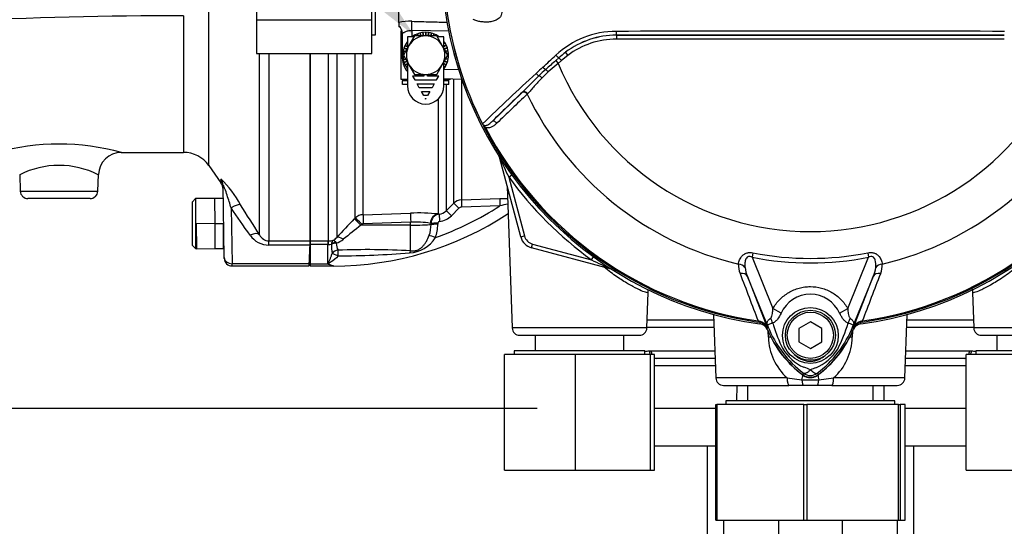
# Model space of a CAD drawing. Units: millimetres. Extents: x 0 to 594, y 0 to 420.
# Drawn here: x 84 to 135, y 169 to 196 of the extents above; entities that cross this region are included whole.
import ezdxf
from ezdxf import colors
from ezdxf.entities.mleader import LeaderData, LeaderLine
from ezdxf.enums import TextEntityAlignment as Align
from ezdxf.lldxf.tags import DXFTag
from ezdxf.math import Vec2, Vec3

# ---------------------------------------------------------------- set-up
doc = ezdxf.new("R2010")
doc.units = ezdxf.units.MM
for name, color, linetype in [('Default', 7, 'Continuous'), ('GB-IW3-INFLG_F10', 7, 'Continuous'), ('II0-55-ADPIMP4-S', 7, 'Continuous'), ('II1-01-STD', 7, 'Continuous'), ('II1-02B3B4_F10-S', 7, 'Continuous'), ('II1-05-STD', 7, 'Continuous'), ('PART5', 7, 'Continuous'), ('PART8', 7, 'Continuous'), ('TSH-1', 7, 'Continuous')]:
    doc.layers.add(name, color=color, linetype=linetype)
doc.styles.add('SEACAD_Arial', font='arial.ttf')
tags = doc.linetypes.add('HIDDEN2', pattern=[4.7625, 3.175, -1.5875]).pattern_tags.tags
tags[6:7] = [DXFTag(74, 4), DXFTag(75, 0), DXFTag(340, '0'), DXFTag(46, 0.0), DXFTag(50, 0.0), DXFTag(44, 0.0), DXFTag(45, 0.0)]
tags[4:5] = [DXFTag(74, 4), DXFTag(75, 0), DXFTag(340, '0'), DXFTag(46, 0.0), DXFTag(50, 0.0), DXFTag(44, 0.0), DXFTag(45, 0.0)]
doc.dimstyles.new('ISO-InstDr', dxfattribs={"dimtxt": 3.2, "dimasz": 4.48, "dimexe": 1.6, "dimexo": 1.6, "dimgap": 0.8, "dimtad": 1, "dimdec": 0, "dimlfac": 5, "dimzin": 0, "dimdsep": 46, "dimtxsty": 'SEACAD_Arial', "dimblk1": '_SE_FILLED', "dimblk2": '_SE_FILLED', "dimsah": 1, "dimcen": 1.6, "dimadec": 0, "dimazin": 0, "dimtfac": 0.5, "dimtofl": 0, "dimtmove": 0, "dimatfit": 3, "dimfxl": 1, "dimtzin": 0, "dimarcsym": 0})

# ---------------------------------------------------------------- blocks, each defined once
blk = doc.blocks.new('SE3')
at = {"layer": 'GB-IW3-INFLG_F10', "color": 7, "linetype": 'Continuous'}
for p, q in [((119.787, 175.419), (116.606, 175.419)), ((132.812, 175.419), (129.631, 175.419)), ((119.787, 173.469), (116.609, 173.469)), ((119.353, 173.469), (119.353, 167.869)), ((132.809, 173.469), (129.631, 173.469)), ((130.065, 173.469), (130.065, 167.869)), ((120.202, 169.619), (120.202, 167.869)), ((123.055, 169.619), (123.055, 167.869)), ((126.363, 169.619), (126.363, 167.869)), ((129.216, 169.619), (129.216, 167.869))]:
    blk.add_line(p, q, dxfattribs=at)
at = {"layer": 'II0-55-ADPIMP4-S', "color": 7, "linetype": 'Continuous'}
for p, q in [((102.109, 194.819), (102.109, 201.619)), ((95.909, 199.956), (95.909, 195.598)), ((101.909, 195.598), (101.909, 199.956)), ((95.909, 195.598), (95.909, 193.861)), ((95.909, 195.598), (101.909, 195.598)), ((101.909, 193.861), (101.909, 195.598)), ((101.909, 194.819), (102.109, 194.819)), ((95.909, 193.861), (101.909, 193.861)), ((110.403, 179.219), (110.403, 178.419)), ((115.015, 178.419), (115.015, 179.219)), ((134.403, 179.219), (134.403, 178.419)), ((112.5, 178.219), (108.809, 178.219)), ((108.809, 172.219), (108.809, 178.219)), ((116.109, 178.419), (109.309, 178.419)), ((109.309, 178.419), (109.309, 178.219)), ((116.401, 178.219), (112.5, 178.219)), ((112.5, 172.219), (112.5, 178.219)), ((116.109, 178.219), (116.109, 178.419)), ((116.609, 178.219), (116.401, 178.219)), ((116.401, 172.219), (116.401, 178.219)), ((116.609, 172.219), (116.609, 178.219)), ((136.5, 178.219), (132.809, 178.219)), ((132.809, 172.219), (132.809, 178.219)), ((140.109, 178.419), (133.309, 178.419)), ((133.309, 178.419), (133.309, 178.219)), ((121.446, 176.619), (121.446, 175.819)), ((127.972, 175.819), (127.972, 176.619)), ((119.787, 175.619), (119.855, 175.619)), ((119.787, 169.619), (119.787, 175.619)), ((124.373, 175.619), (119.855, 175.619)), ((119.855, 175.619), (119.855, 169.619)), ((129.109, 175.819), (120.309, 175.819)), ((120.309, 175.819), (120.309, 175.619)), ((124.373, 175.619), (124.522, 175.619)), ((124.373, 169.619), (124.373, 175.619)), ((129.295, 175.619), (124.522, 175.619)), ((124.522, 175.619), (124.522, 169.619)), ((129.109, 175.619), (129.109, 175.819)), ((129.295, 175.619), (129.376, 175.619)), ((129.295, 169.619), (129.295, 175.619)), ((129.631, 175.619), (129.376, 175.619)), ((129.376, 175.619), (129.376, 169.619)), ((129.631, 169.619), (129.631, 175.619)), ((108.809, 172.219), (112.5, 172.219)), ((112.5, 172.219), (116.401, 172.219)), ((116.401, 172.219), (116.609, 172.219)), ((132.809, 172.219), (136.5, 172.219)), ((119.787, 169.619), (119.855, 169.619)), ((119.855, 169.619), (124.373, 169.619)), ((124.373, 169.619), (124.522, 169.619)), ((124.522, 169.619), (129.295, 169.619)), ((129.295, 169.619), (129.376, 169.619)), ((129.376, 169.619), (129.631, 169.619))]:
    blk.add_line(p, q, dxfattribs=at)
at = {"layer": 'II1-01-STD', "color": 7, "linetype": 'Continuous'}
for p, q in [((103.309, 195.47), (103.309, 197.368)), ((103.309, 195.47), (103.309, 195.276)), ((103.309, 195.276), (103.309, 195.265)), ((105.931, 195.007), (103.992, 195.055)), ((103.992, 195.055), (103.992, 194.721)), ((103.509, 193.584), (103.509, 194.878)), ((98.709, 193.861), (98.709, 184.119)), ((99.661, 184.119), (99.661, 193.861)), ((100.085, 193.861), (100.085, 184.3)), ((101.049, 185.309), (101.049, 193.861)), ((101.452, 193.861), (101.452, 185.483)), ((103.509, 193.584), (103.536, 193.584)), ((105.661, 193.043), (106.423, 193.017)), ((106.592, 192.511), (105.661, 192.544)), ((106.168, 186.079), (106.168, 192.526)), ((106.571, 192.512), (106.571, 186.254)), ((105.776, 192.239), (105.776, 185.686)), ((105.373, 185.518), (105.373, 191.498)), ((108.543, 188.471), (108.547, 188.472)), ((109.653, 184.328), (108.543, 188.471)), ((109.026, 187.44), (109.181, 187.553)), ((109.026, 187.44), (109.846, 184.38)), ((108.948, 186.958), (109.205, 179.605)), ((105.776, 185.686), (106.168, 186.079)), ((106.442, 185.816), (106.051, 185.423)), ((106.571, 186.254), (108.569, 186.32)), ((108.572, 185.94), (106.576, 185.875)), ((101.001, 185.26), (101.049, 185.309)), ((101.452, 185.483), (103.921, 185.565)), ((105.373, 185.518), (105.407, 185.511)), ((101.394, 184.986), (101.345, 184.936)), ((103.93, 184.939), (101.345, 184.936)), ((103.93, 185.097), (101.461, 185.015)), ((103.93, 184.939), (103.93, 185.097)), ((103.93, 183.604), (103.93, 184.939)), ((104.988, 185.027), (104.955, 185.033)), ((104.988, 184.974), (104.988, 185.027)), ((105.34, 185.038), (105.34, 184.984)), ((109.653, 184.328), (109.846, 184.38)), ((98.709, 184.119), (99.629, 184.119)), ((98.709, 184.119), (98.709, 183.933)), ((99.629, 183.933), (98.709, 183.933)), ((98.709, 183.933), (98.709, 182.939)), ((99.629, 184.119), (99.661, 184.119)), ((99.629, 184.119), (99.629, 183.933)), ((99.629, 182.939), (99.629, 183.933)), ((99.64, 183.933), (99.629, 183.933)), ((99.81, 183.94), (99.81, 183.95)), ((100.034, 184.045), (100.062, 184.002)), ((110.219, 183.762), (110.27, 183.956)), ((110.27, 183.956), (113.331, 183.136)), ((114.362, 182.652), (110.219, 183.762)), ((113.331, 183.136), (113.443, 183.291)), ((98.709, 182.939), (99.629, 182.939)), ((98.709, 182.939), (98.709, 182.819)), ((98.709, 182.819), (99.909, 182.819)), ((99.909, 182.839), (99.909, 182.819)), ((114.362, 182.652), (114.363, 182.657)), ((116.213, 179.605), (116.278, 181.448)), ((133.141, 181.447), (133.205, 179.605)), ((119.68, 180.305), (119.796, 177.005)), ((129.623, 177.005), (129.738, 180.305)), ((116.213, 179.605), (109.205, 179.605)), ((109.605, 179.219), (115.814, 179.219)), ((122.531, 179.119), (122.518, 179.41)), ((126.901, 179.435), (126.887, 179.119)), ((140.213, 179.605), (133.205, 179.605)), ((133.605, 179.219), (139.814, 179.219)), ((123.5, 177.005), (119.796, 177.005)), ((120.195, 176.619), (123.598, 176.619)), ((123.5, 177.005), (124.273, 176.908)), ((124.335, 176.619), (123.598, 176.619)), ((124.273, 176.908), (125.145, 176.908)), ((125.083, 176.619), (124.335, 176.619)), ((125.82, 176.619), (125.083, 176.619)), ((125.145, 176.908), (125.919, 177.005)), ((125.82, 176.619), (129.223, 176.619)), ((129.623, 177.005), (125.919, 177.005))]:
    blk.add_line(p, q, dxfattribs=at)
for centre, radius, start, end in [((103.903, 192.455), 3.073, 88.3366, 101.1339), ((103.009, 194.865), 0.5, 0, 53.1301), ((104.509, 193.584), 1, 180, 221.2361), ((108.156, 188.368), 0.4, 15, 20.7969), ((139.772, 202.327), 34.16, 203.9265, 205.8349), ((124.709, 198.819), 19.376, 215.9615, 234.0385), ((99.909, 199.364), 15.977, 289.3931, 302.8322), ((106.592, 185.655), 0.6, 91.9619, 134.9845), ((106.583, 185.676), 0.199, 91.9677, 135.1423), ((122.4, 127.047), 60.494, 102.81636, 103.21383), ((99.909, 199.364), 16.546, 270, 303.3192), ((101.473, 184.882), 0.601, 91.931, 134.7696), ((104.305, 174.833), 10.739, 84.2936, 92.0483), ((105.479, 185.025), 0.491, 98.4316, 179.729), ((105.353, 186.104), 0.595, 275.2277, 315.3497), ((105.346, 186.123), 0.993, 275.2075, 315.2049), ((131.651, 155.099), 43.001, 135.4618, 137.2294), ((123.011, 156.875), 35.452, 127.671, 129.5653), ((101.465, 184.916), 0.0992, 92.0498, 135.4975), ((104.166, 180.582), 4.521, 79.9462, 92.9847), ((103.351, 184.959), 1.637, 340.4409, 0.5284), ((103.435, 184.974), 1.904, 339.0906, 0.3264), ((105.44, 185.033), 0.1, 92.265, 177.3544), ((99.614, 184.704), 0.621, 297.7554, 319.405), ((103.77, 185.199), 1.704, 273.3929, 327.9271), ((110.426, 184.535), 0.8, 195, 255), ((110.426, 184.535), 0.6, 195, 255), ((99.66, 184.582), 0.65, 268.2493, 283.2799), ((99.669, 184.89), 0.772, 269.3824, 287.6241), ((103.197, 183.971), 3.387, 180.5343, 188.5748), ((99.695, 185.105), 1.162, 288.4067, 309.2376), ((100.898, 184.014), 0.837, 180.8344, 207.0733), ((101.743, 146.177), 37.49, 86.6555, 92.4304), ((99.594, 240.508), 57.171, 270.5669, 274.2909), ((100.152, 183.501), 0.768, 227.0824, 229.1082), ((100.001, 183.588), 0.755, 242.2026, 262.9861), ((128.217, 213.882), 34.16, 244.1651, 246.0735), ((114.258, 182.266), 0.4, 69.2031, 75), ((122.006, 179.329), 0.5, 22.5676, 82.1043), ((127.412, 179.329), 0.5, 97.8957, 157.4324), ((109.605, 179.619), 0.4, 182, 270), ((115.814, 179.619), 0.4, 270, 358), ((127.639, 181.67), 5.6, 202.5676, 234.1263), ((121.779, 181.67), 5.6, 305.8737, 337.4324), ((133.605, 179.619), 0.4, 182, 270), ((125.475, 179.189), 2.945, 181.3556, 227.8663), ((123.96, 179.181), 2.928, 311.9888, 358.7893), ((124.709, 177.619), 0.6, 234.1263, 305.8737), ((120.195, 177.019), 0.4, 182, 270), ((129.223, 177.019), 0.4, 270, 358)]:
    blk.add_arc(centre, radius, start, end, dxfattribs=at)
for centre, major_axis, ratio, start_param, end_param in [((103.009, 194.878), (0.5, 0), 0.996778, 0, 0.927295), ((103.974, 195.055), (0.012, 0.5), 0.034889, 4.713254, 5.946703), ((108.359, 188.422), (-0.169, -0.107), 0.803166, 2.768517, 2.856009), ((106.451, 185.797), (-0.284, 0.282), 0.017412, 4.761771, 6.226438), ((106.585, 185.856), (-0.013, 0.4), 0.021638, 0.08059, 1.523114), ((108.583, 185.922), (-0.013, 0.4), 0.02694, 0.077259, 1.525895), ((101.403, 184.959), (-0.356, 0.351), 0.025094, 4.761548, 6.178322), ((101.47, 184.989), (-0.016, 0.5), 0.015742, 0.148794, 1.517897), ((103.939, 185.07), (-0.016, 0.5), 0.015741, 0.146896, 1.517897), ((105.39, 185.021), (-0.057, -0.497), 0.870928, 3.313671, 4.787096), ((105.444, 185.114), (-0.036, 0.398), 0.014458, 0.075131, 1.52047), ((106.059, 185.404), (-0.284, 0.282), 0.019094, 4.761146, 6.228622), ((101.354, 184.91), (-0.356, 0.351), 0.025091, 4.761549, 6.178773), ((103.909, 185.002), (1.2, 0), 0.052336, 4.729842, 5.829122), ((105.347, 185.018), (-0.4, 0.001), 0.048916, 4.731022, 5.829334), ((105.347, 184.965), (-0.4, 0.001), 0.048939, 4.730961, 5.829206), ((100.438, 183.949), (-0.367, 0.339), 0.390069, 5.080539, 6.190946), ((105.221, 184.274), (-0.372, 0.146), 0.039602, 4.746639, 5.806133), ((99.661, 183.622), (0.003, 0.5), 0.056784, 0.116363, 0.899867), ((100.067, 183.758), (-0.389, -0.095), 0.719965, 4.62237, 5.250591), ((100.069, 183.748), (-0.4, -0.006), 0.6365, 4.71998, 5.405065), ((100.16, 183.287), (-0.371, -0.15), 0.852939, 4.398289, 5.301432), ((100.16, 183.287), (-0.358, 0.179), 0.119292, 4.774407, 5.830747), ((100.16, 183.287), (-0.008, 0.4), 0.000661, -1.436163, -0.51953), ((103.937, 183.234), (0.046, 0.397), 0.311545, 0.410997, 0.880567), ((114.312, 182.468), (-0.107, -0.169), 0.803166, 3.427176, 3.514668), ((122.008, 179.077), (-1.198, -0.063), 0.013246, 4.144568, 4.2594), ((127.411, 179.077), (1.198, -0.063), 0.013246, -4.2594, -4.144568), ((124.087, 176.577), (-0.277, -1.168), 0.091249, -4.403042, -4.169159), ((125.331, 176.577), (0.277, -1.168), 0.091249, 4.169159, 4.403042), ((123.598, 177.019), (0, 0.4), 0.246147, 1.605703, 3.141593), ((124.335, 177.019), (0, -0.4), 0.161067, 4.992201, 6.283185), ((125.083, 177.019), (0, -0.4), 0.161067, 0, 1.290985), ((125.82, 177.019), (0, 0.4), 0.246147, 3.141593, 4.677482)]:
    blk.add_ellipse(centre, major_axis=major_axis, ratio=ratio, start_param=start_param, end_param=end_param, dxfattribs=at)
for points, knots in [([(103.509, 194.878), (103.509, 194.883), (103.512, 194.89), (103.525, 194.905), (103.534, 194.914), (103.558, 194.933), (103.572, 194.943), (103.606, 194.964), (103.626, 194.975), (103.669, 194.996), (103.692, 195.006), (103.744, 195.024), (103.772, 195.032), (103.83, 195.045), (103.861, 195.05), (103.925, 195.056), (103.958, 195.057), (103.992, 195.055)], [0, 0, 0, 0, 0.125, 0.125, 0.25, 0.25, 0.375, 0.375, 0.5, 0.5, 0.625, 0.625, 0.75, 0.75, 0.875, 0.875, 1, 1, 1, 1]), ([(103.992, 195.527), (104.325, 195.518), (104.658, 195.509), (104.991, 195.501), (105.274, 195.494), (105.558, 195.486), (105.841, 195.479)], [0, 0, 0, 0, 0.4474124, 0.4474124, 0.4474124, 0.8282442, 0.8282442, 0.8282442, 0.8282442]), ([(103.93, 183.604), (103.986, 183.597), (104.043, 183.595), (104.16, 183.608), (104.217, 183.622), (104.328, 183.666), (104.378, 183.693), (104.471, 183.758), (104.513, 183.794), (104.589, 183.871), (104.624, 183.913), (104.69, 184.002), (104.72, 184.049), (104.805, 184.196), (104.852, 184.3), (104.893, 184.411)], [0, 0, 0, 0, 0.125, 0.125, 0.25, 0.25, 0.375, 0.375, 0.5, 0.5, 0.625, 0.625, 0.75, 0.75, 1, 1, 1, 1]), ([(99.903, 184.155), (99.897, 184.151), (99.891, 184.146), (99.879, 184.135), (99.874, 184.129), (99.858, 184.11), (99.849, 184.094), (99.825, 184.041), (99.814, 183.999), (99.81, 183.95)], [0, 0, 0, 0, 0.125, 0.125, 0.25, 0.25, 0.5, 0.5, 1, 1, 1, 1]), ([(99.903, 184.155), (99.907, 184.155), (99.911, 184.155), (99.92, 184.153), (99.925, 184.151), (99.94, 184.144), (99.951, 184.137), (99.985, 184.109), (100.009, 184.082), (100.034, 184.045)], [0, 0, 0, 0, 0.125, 0.125, 0.25, 0.25, 0.5, 0.5, 1, 1, 1, 1]), ([(99.649, 182.921), (99.647, 182.93), (99.646, 182.939), (99.649, 182.959), (99.652, 182.968), (99.663, 182.998), (99.672, 183.017), (99.701, 183.078), (99.721, 183.121), (99.759, 183.211), (99.778, 183.259), (99.815, 183.359), (99.832, 183.411), (99.848, 183.466)], [0, 0, 0, 0, 0.0625, 0.0625, 0.125, 0.125, 0.25, 0.25, 0.5, 0.5, 0.75, 0.75, 1, 1, 1, 1]), ([(100.159, 183.34), (100.05, 183.21), (99.921, 183.109), (99.76, 183.006), (99.726, 182.987), (99.684, 182.956), (99.671, 182.943), (99.689, 182.92), (99.705, 182.912), (99.781, 182.874), (99.847, 182.854), (99.909, 182.839)], [0, 0, 0, 0, 0.5, 0.5, 0.625, 0.625, 0.6875, 0.6875, 0.75, 0.75, 1, 1, 1, 1]), ([(116.278, 181.45), (116.28, 181.428), (116.25, 181.424), (116.129, 181.452), (116.035, 181.485), (115.798, 181.587), (115.654, 181.657), (115.322, 181.836), (115.141, 181.941), (114.757, 182.186), (114.551, 182.326), (114.225, 182.565), (114.104, 182.657), (113.984, 182.753)], [0.1877722, 0.1877722, 0.1877722, 0.1877722, 0.21875, 0.21875, 0.25, 0.25, 0.28125, 0.28125, 0.3125, 0.3125, 0.34375, 0.34375, 0.3619553, 0.3619553, 0.3619553, 0.3619553]), ([(135.433, 182.751), (135.431, 182.75), (135.43, 182.748), (135.19, 182.559), (134.955, 182.387), (134.499, 182.078), (134.279, 181.942), (133.884, 181.718), (133.704, 181.627), (133.417, 181.497), (133.304, 181.456), (133.175, 181.425), (133.144, 181.427), (133.141, 181.444)], [0.18726, 0.18726, 0.18726, 0.18726, 0.1875, 0.1875, 0.21875, 0.21875, 0.25, 0.25, 0.28125, 0.28125, 0.3125, 0.3125, 0.3380341, 0.3380341, 0.3380341, 0.3380341]), ([(133.127, 181.631), (133.136, 181.592), (133.146, 181.53), (133.144, 181.471), (133.143, 181.446)], [0.95462999, 0.95462999, 0.95462999, 0.95462999, 0.98334293, 1, 1, 1, 1])]:
    blk.add_open_spline(points, degree=3, knots=knots, dxfattribs=at)
for points in [[(108.569, 186.32), (108.704, 186.325), (108.838, 186.329), (108.971, 186.332)], [(116.276, 181.452), (116.278, 181.508), (116.28, 181.556), (116.288, 181.604)]]:
    blk.add_open_spline(points, degree=3, dxfattribs=at)
at = {"layer": 'II1-02B3B4_F10-S', "color": 7, "linetype": 'Continuous'}
for p, q in [((116.228, 180.019), (119.69, 180.019)), ((129.728, 180.019), (133.19, 180.019)), ((119.704, 179.619), (116.214, 179.619)), ((133.204, 179.619), (129.714, 179.619)), ((116.335, 178.415), (116.438, 178.419)), ((116.438, 178.419), (119.746, 178.419)), ((129.672, 178.419), (132.981, 178.419)), ((132.981, 178.419), (133.083, 178.415)), ((119.774, 177.629), (116.604, 177.629)), ((116.692, 178.019), (116.609, 178.017)), ((119.76, 178.019), (116.692, 178.019)), ((132.814, 177.629), (129.644, 177.629)), ((132.726, 178.019), (129.658, 178.019)), ((132.809, 178.017), (132.726, 178.019)), ((120.89, 175.819), (120.896, 176.619)), ((128.522, 176.619), (128.528, 175.819))]:
    blk.add_line(p, q, dxfattribs=at)
for centre, major_axis, ratio, start_param, end_param in [((116.593, 178.415), (-0.032, 0.399), 0.642923, 1.518597, 2.031684), ((116.692, 178.419), (0, 0.4), 0.636271, 1.570796, 2.094395), ((132.726, 178.419), (0, 0.4), 0.636271, 4.18879, 4.712389), ((132.826, 178.415), (0.032, 0.399), 0.642923, 4.251501, 4.764588), ((116.692, 178.419), (0, 0.4), 0.636271, 2.809673, 3.141593), ((132.726, 178.419), (0, 0.4), 0.636271, 3.141593, 3.473512)]:
    blk.add_ellipse(centre, major_axis=major_axis, ratio=ratio, start_param=start_param, end_param=end_param, dxfattribs=at)
for points in [[(116.108, 178.38), (116.182, 178.396), (116.258, 178.409), (116.335, 178.415)], [(133.083, 178.415), (133.16, 178.409), (133.235, 178.396), (133.31, 178.381)]]:
    blk.add_open_spline(points, degree=3, dxfattribs=at)
at = {"layer": 'II1-05-STD', "color": 7, "linetype": 'Continuous'}
for p, q in [((93.436, 188.036), (93.436, 196.537)), ((92.125, 195.811), (92.125, 188.719)), ((96.07, 184.44), (96.07, 193.861)), ((96.562, 193.861), (96.562, 184.123)), ((98.709, 184.123), (98.709, 193.861)), ((88.884, 188.719), (92.125, 188.719)), ((93.436, 188.036), (94.06, 187.145)), ((83.606, 187.569), (83.636, 186.705)), ((87.663, 186.705), (87.693, 187.566)), ((94.068, 187.328), (94.071, 187.129)), ((94.242, 183.252), (94.176, 187)), ((83.636, 186.705), (87.663, 186.705)), ((94.188, 186.326), (93.75, 186.319)), ((87.263, 186.319), (84.035, 186.319)), ((92.749, 186.319), (92.589, 186.159)), ((92.589, 183.879), (92.589, 186.159)), ((92.749, 186.319), (92.749, 183.719)), ((93.75, 186.319), (92.749, 186.319)), ((93.761, 185.019), (93.75, 186.319)), ((94.595, 185.831), (94.642, 182.939)), ((93.761, 185.019), (92.771, 185.01)), ((92.771, 185.01), (92.794, 183.702)), ((93.761, 185.019), (94.189, 185.023)), ((93.773, 183.719), (93.761, 185.019)), ((94.189, 185.023), (94.189, 183.719)), ((92.589, 183.879), (92.749, 183.719)), ((96.562, 183.904), (96.562, 184.123)), ((96.562, 184.123), (98.709, 184.123)), ((98.702, 183.904), (96.562, 183.904)), ((98.658, 182.819), (98.709, 184.019)), ((92.749, 183.719), (92.776, 183.719)), ((92.794, 183.702), (93.773, 183.719)), ((93.773, 183.719), (94.189, 183.719)), ((94.189, 183.726), (94.233, 183.727)), ((94.242, 183.212), (94.242, 183.252)), ((98.663, 182.939), (94.642, 182.939)), ((94.642, 182.819), (94.642, 182.939)), ((94.642, 182.819), (98.659, 182.819)), ((98.663, 182.939), (98.658, 182.819))]:
    blk.add_line(p, q, dxfattribs=at)
for centre, radius, start, end in [((92.445, -3.547), 200.019, 90.0112, 96.87016), ((91.734, -25.403), 221.215, 89.89863, 96.06249), ((85.649, 176.683), 12.465, 74.9251, 105.0798), ((88.887, 187.53), 1.188, 90.1348, 178.3703), ((92.125, 187.119), 1.6, 35, 90), ((85.649, 183.46), 4.582, 63.5189, 116.486), ((93.58, 186.785), 0.6, 1, 36.9009), ((90.476, 183.559), 5.215, 27.8744, 46.4387), ((84.035, 186.719), 0.4, 182, 270), ((87.263, 186.719), 0.4, 270, 358), ((-53.878, 81.234), 181.617, 34.6216, 35.16419), ((-74.286, 77.913), 200.92, 32.01857, 32.54389), ((96.562, 185.099), 1.195, 214.5941, 269.9598), ((96.582, 184.696), 0.573, 206.5456, 267.9101), ((-398.064, 203.182), 497.14, 357.66626, 357.7776), ((87.364, 184.4), 11.348, 357.4945, 358.6018), ((94.642, 183.219), 0.4, 181, 270.5202)]:
    blk.add_arc(centre, radius, start, end, dxfattribs=at)
for centre, major_axis, ratio, start_param, end_param in [((93.576, 186.99), (0.6, 0.01), 0.982526, 0, 0.593709), ((94.595, 185.661), (0.506, 0.323), 0.24179, 0.129504, 1.417723), ((95.579, 184.099), (0.509, 0.318), 0.473362, 0.097976, 1.282896), ((94.642, 183.259), (-0.4, -0.007), 0.799956, 0, 1.556834)]:
    blk.add_ellipse(centre, major_axis=major_axis, ratio=ratio, start_param=start_param, end_param=end_param, dxfattribs=at)
for points, knots in [([(94.595, 185.831), (94.531, 186.051), (94.463, 186.272), (94.351, 186.608), (94.311, 186.723), (94.251, 186.882), (94.23, 186.935), (94.201, 186.996), (94.191, 187.013), (94.178, 187.023), (94.176, 187.015), (94.176, 187)], [0, 0, 0, 0, 0.5, 0.5, 0.75, 0.75, 0.875, 0.875, 0.9375, 0.9375, 1, 1, 1, 1]), ([(92.771, 185.01), (92.772, 184.672), (92.773, 184.335), (92.775, 183.859), (92.776, 183.719), (92.776, 183.719), (92.776, 183.719), (92.776, 183.719)], [0, 0, 0, 0, 0.25, 0.25, 0.5, 0.5, 0.5002464, 0.5002464, 0.5002464, 0.5002464])]:
    blk.add_open_spline(points, degree=3, knots=knots, dxfattribs=at)
at = {"layer": 'PART5', "color": 7, "linetype": 'Continuous'}
for p, q in [((114.626, 194.804), (114.626, 194.808)), ((114.626, 194.804), (134.792, 194.804)), ((114.626, 194.804), (114.626, 194.604)), ((134.792, 194.604), (114.626, 194.604)), ((111.474, 193.485), (111.639, 193.631)), ((111.639, 193.631), (111.767, 193.483)), ((112.102, 193.756), (111.767, 193.483)), ((111.982, 193.915), (112.102, 193.756)), ((111.595, 193.338), (111.085, 192.899)), ((111.474, 193.485), (111.595, 193.338)), ((111.767, 193.483), (111.595, 193.338)), ((111.085, 192.899), (110.754, 192.582)), ((108.147, 190.313), (109.724, 191.827)), ((109.724, 191.827), (109.746, 191.848)), ((110.008, 191.762), (109.987, 191.741)), ((107.823, 190.004), (107.772, 189.977)), ((121.724, 183.501), (121.679, 183.273)), ((121.679, 183.273), (122.767, 180.612)), ((126.652, 180.613), (127.739, 183.273)), ((127.695, 183.501), (127.739, 183.273)), ((122.532, 179.602), (121.439, 182.275)), ((121.439, 182.275), (122.488, 179.596)), ((127.979, 182.275), (126.887, 179.602)), ((126.931, 179.596), (127.979, 182.275)), ((123.186, 180.371), (122.767, 180.612)), ((126.232, 180.371), (126.652, 180.613)), ((121.994, 179.965), (121.986, 179.908)), ((122.092, 179.893), (121.986, 179.908)), ((121.994, 179.965), (122.072, 179.949)), ((124.709, 179.912), (124.109, 179.565)), ((125.309, 179.565), (124.709, 179.912)), ((127.433, 179.908), (127.326, 179.893)), ((127.326, 179.893), (127.327, 179.889)), ((127.347, 179.949), (127.424, 179.965)), ((127.433, 179.908), (127.424, 179.965)), ((122.532, 179.602), (122.486, 179.584)), ((122.488, 179.596), (122.486, 179.584)), ((124.109, 179.565), (124.109, 178.872)), ((125.309, 178.872), (125.309, 179.565)), ((126.887, 179.602), (126.932, 179.584)), ((124.109, 178.872), (124.709, 178.526)), ((124.709, 178.526), (125.309, 178.872)), ((124.356, 177.247), (124.302, 177.175)), ((125.063, 177.247), (125.117, 177.175))]:
    blk.add_line(p, q, dxfattribs=at)
for centre, radius in [((124.709, 179.209), 1.451), ((124.709, 179.219), 1.3), ((124.709, 179.219), 1.2)]:
    blk.add_circle(centre, radius, dxfattribs=at)
for centre, radius, start, end in [((124.709, 198.819), 19.184, 187.8678, 262.1322), ((124.709, 198.819), 19.103, 187.8758, 206.7261), ((124.709, 198.819), 19.104, 187.8758, 206.75), ((124.709, 198.819), 19.184, 277.8678, 352.1322), ((114.632, 190.363), 4.642, 90.1874, 132.8532), ((114.629, 190.437), 4.371, 90.0305, 127.2736), ((114.626, 190.424), 4.38, 90, 127.14), ((114.626, 190.424), 4.18, 90, 127.14), ((124.709, -9203.213), 9398.223, 89.9384729, 90.0615271), ((124.709, -17643.751), 17838.562, 89.9676144, 90.0323856), ((115.206, 189.678), 5.324, 127.2682, 132.0591), ((391.839, -110.522), 413.756, 132.78332, 132.85009), ((121.513, 181.31), 15.773, 132.0413, 133.7799), ((138.672, 162.064), 41.557, 130.88, 131.8418), ((124.709, 198.819), 14.214, 202.6821, 337.3179), ((176.937, 119.42), 99.033, 132.17176, 134.38148), ((176.046, 121.183), 96.898, 133.17458, 134.48492), ((124.709, 198.819), 16.335, 205.6754, 256.7833), ((124.709, 198.819), 16.335, 283.2167, 334.3246), ((107.746, 190.265), 0.106, 200.4416, 204.7577), ((111.162, 191.827), 3.862, 204.5775, 208.6091), ((108.188, 190.549), 0.625, 212.2564, 214.0649), ((124.709, 198.819), 19.106, 207.5648, 261.8046), ((124.709, 198.819), 19.048, 207.5648, 261.8046), ((124.709, 198.819), 19.048, 278.1954, 332.4352), ((124.709, 198.819), 19.106, 278.1954, 332.4352), ((124.709, 198.819), 15.839, 258.9708, 281.0292), ((124.709, 198.819), 15.606, 258.9708, 281.0292), ((122.018, 182.836), 1.046, 175.6142, 202.8047), ((123.13, 182.988), 1.835, 187.6898, 202.8766), ((126.289, 182.988), 1.835, 337.1209, 352.3126), ((127.376, 182.84), 1.07, 337.5097, 4.0714), ((2454.842, 1071.497), 2497.401, 200.854538, 200.915082), ((-2205.436, 1071.502), 2497.414, 339.084921, 339.145464), ((124.709, 179.675), 1.674, 24.5566, 155.4587), ((121.951, 179.385), 0.577, 21.5525, 77.9312), ((129.192, 179.018), 7.154, 173.0072, 173.6054), ((122.032, 179.401), 0.495, 23.2217, 83.0689), ((138.831, 186.204), 17.586, 201.7508, 202.0499), ((127.798, 181.795), 5.703, 201.8218, 232.8745), ((127.733, 181.667), 5.596, 200.8565, 201.654), ((130.198, 182.094), 7.778, 196.6897, 197.7497), ((130.175, 182.025), 7.734, 197.3147, 206.7268), ((121.618, 181.797), 5.707, 307.1339, 338.1584), ((118.86, 182.204), 8.159, 333.0412, 343.2635), ((110.587, 186.204), 17.586, 337.9501, 338.2452), ((121.685, 181.667), 5.596, 338.346, 339.1326), ((127.467, 179.385), 0.577, 102.0688, 158.4475), ((127.386, 179.401), 0.495, 96.9311, 156.7783), ((120.226, 179.018), 7.154, 6.3946, 6.9928), ((127.709, 181.719), 5.679, 202.8437, 233.1301), ((121.709, 181.719), 5.679, 306.8699, 337.1563), ((125.324, 179.736), 2.377, 210.0415, 246.4977), ((124.012, 179.839), 2.505, 292.9411, 327.8346), ((124.709, 177.719), 0.679, 233.1301, 306.8699), ((124.709, 177.719), 0.589, 233.1437, 306.857), ((123.977, 175.93), 1.674, 63.5701, 76.1885), ((125.614, 175.509), 2.118, 107.2033, 114.9162)]:
    blk.add_arc(centre, radius, start, end, dxfattribs=at)
for centre, major_axis, ratio, start_param, end_param in [((114.626, 195.008), (0, -0.2), 0.046448, 4.729899, 6.265713), ((111.511, 193.779), (-0.137, 0.146), 0.176577, 1.499021, 2.932271), ((110.855, 193.166), (-0.137, 0.146), 0.260141, 1.471543, 2.574609), ((111.045, 192.882), (-0.131, 0.151), 0.204323, 4.647953, 5.72485), ((110.511, 192.843), (-0.137, 0.146), 0.309752, 1.456264, 2.554386), ((110.689, 192.553), (-0.14, 0.143), 0.33758, 4.588064, 5.689233), ((109.86, 191.68), (-0.138, 0.144), 0.688845, 4.490312, 6.259108), ((109.882, 191.701), (-0.138, 0.144), 0.6794, 4.493144, 6.259398), ((108.283, 190.167), (-0.139, 0.144), 0.6929, 4.515525, 6.258978), ((120.894, 182.572), (0.497, -0.053), 0.704383, 0.653775, 1.48333), ((128.525, 182.572), (-0.497, -0.053), 0.704383, 4.799855, 5.629411), ((120.976, 182.086), (0.466, 0.182), 0.638312, 0.022674, 1.164487), ((128.442, 182.086), (-0.466, 0.182), 0.638312, 5.118698, 6.260511), ((122.12, 180.091), (-0.026, -0.198), 0.214461, 5.539715, 6.246579), ((121.573, 179.309), (0.934, 0.357), 0.441519, 0.019452, 0.050961), ((122.178, 179.919), (0.467, -0.884), 0.50249, 1.246839, 1.52175), ((127.25, 179.912), (-0.469, -0.883), 0.509867, 4.763672, 5.039948), ((127.845, 179.308), (-0.934, 0.358), 0.441525, 6.232653, 6.263733), ((127.299, 180.091), (0.026, -0.198), 0.214461, 0.036606, 0.743471)]:
    blk.add_ellipse(centre, major_axis=major_axis, ratio=ratio, start_param=start_param, end_param=end_param, dxfattribs=at)
for points, knots in [([(108.655, 196.113), (108.663, 196.068), (108.666, 196.024), (108.661, 195.934), (108.653, 195.89), (108.631, 195.828), (108.621, 195.808), (108.6, 195.771), (108.588, 195.753), (108.549, 195.703), (108.518, 195.674), (108.452, 195.625), (108.417, 195.604), (108.344, 195.569), (108.307, 195.555), (108.193, 195.519), (108.114, 195.504), (107.96, 195.486), (107.882, 195.484), (107.729, 195.487), (107.654, 195.494), (107.509, 195.516), (107.439, 195.531), (107.306, 195.57), (107.242, 195.594), (107.18, 195.621)], [0, 0, 0, 0, 0.0625, 0.0625, 0.125, 0.125, 0.15625, 0.15625, 0.1875, 0.1875, 0.25, 0.25, 0.3125, 0.3125, 0.375, 0.375, 0.5, 0.5, 0.625, 0.625, 0.75, 0.75, 0.875, 0.875, 1, 1, 1, 1]), ([(109.746, 191.848), (109.813, 191.912), (109.881, 191.979), (110.018, 192.117), (110.088, 192.188), (110.3, 192.404), (110.446, 192.551), (110.6, 192.698)], [0, 0, 0, 0, 0.25, 0.25, 0.5, 0.5, 1, 1, 1, 1]), ([(110.754, 192.582), (110.611, 192.437), (110.481, 192.291), (110.297, 192.08), (110.237, 192.011), (110.121, 191.88), (110.064, 191.818), (110.008, 191.762)], [0, 0, 0, 0, 0.5, 0.5, 0.75, 0.75, 1, 1, 1, 1]), ([(107.647, 190.228), (107.646, 190.231), (107.646, 190.231), (107.648, 190.231), (107.649, 190.23), (107.652, 190.226), (107.655, 190.222), (107.659, 190.216)], [0, 0, 0, 0, 0.25, 0.25, 0.5, 0.5, 1, 1, 1, 1]), ([(107.659, 190.216), (107.663, 190.205), (107.668, 190.195), (107.68, 190.176), (107.686, 190.167), (107.707, 190.14), (107.722, 190.123), (107.751, 190.089), (107.765, 190.072), (107.794, 190.037), (107.809, 190.021), (107.823, 190.004)], [0, 0, 0, 0, 0.125, 0.125, 0.25, 0.25, 0.5, 0.5, 0.75, 0.75, 1, 1, 1, 1]), ([(107.67, 190.199), (107.679, 190.181), (107.692, 190.165), (107.717, 190.143), (107.731, 190.135), (107.756, 190.124), (107.768, 190.121), (107.792, 190.117), (107.804, 190.116), (107.837, 190.117), (107.858, 190.121), (107.898, 190.133), (107.918, 190.141), (107.975, 190.17), (108.01, 190.194), (108.08, 190.25), (108.113, 190.28), (108.147, 190.313)], [0, 0, 0, 0, 0.0625, 0.0625, 0.125, 0.125, 0.1875, 0.1875, 0.25, 0.25, 0.375, 0.375, 0.5, 0.5, 0.75, 0.75, 1, 1, 1, 1]), ([(108.408, 190.233), (108.369, 190.195), (108.328, 190.16), (108.242, 190.096), (108.197, 190.067), (108.1, 190.021), (108.049, 190.003), (107.967, 189.99), (107.939, 189.989), (107.882, 189.991), (107.853, 189.996), (107.823, 190.004)], [0, 0, 0, 0, 0.25, 0.25, 0.5, 0.5, 0.75, 0.75, 0.875, 0.875, 1, 1, 1, 1]), ([(120.974, 182.916), (120.981, 182.99), (120.999, 183.065), (121.045, 183.176), (121.064, 183.213), (121.11, 183.286), (121.137, 183.321), (121.201, 183.386), (121.238, 183.416), (121.32, 183.466), (121.367, 183.485), (121.44, 183.504), (121.465, 183.509), (121.516, 183.515), (121.542, 183.517), (121.62, 183.517), (121.672, 183.511), (121.724, 183.501)], [0, 0, 0, 0, 0.25, 0.25, 0.375, 0.375, 0.5, 0.5, 0.625, 0.625, 0.75, 0.75, 0.8125, 0.8125, 0.875, 0.875, 1, 1, 1, 1]), ([(121.679, 183.273), (121.645, 183.291), (121.61, 183.306), (121.554, 183.316), (121.535, 183.318), (121.498, 183.315), (121.48, 183.31), (121.43, 183.287), (121.404, 183.261), (121.365, 183.203), (121.351, 183.171), (121.33, 183.106), (121.322, 183.073), (121.311, 183.007), (121.308, 182.973), (121.302, 182.874), (121.304, 182.808), (121.311, 182.743)], [0, 0, 0, 0, 0.125, 0.125, 0.1875, 0.1875, 0.25, 0.25, 0.375, 0.375, 0.5, 0.5, 0.625, 0.625, 0.75, 0.75, 1, 1, 1, 1]), ([(127.695, 183.501), (127.746, 183.511), (127.798, 183.517), (127.876, 183.517), (127.902, 183.515), (127.953, 183.509), (127.978, 183.504), (128.051, 183.486), (128.098, 183.466), (128.181, 183.416), (128.218, 183.386), (128.313, 183.289), (128.358, 183.214), (128.42, 183.066), (128.437, 182.99), (128.444, 182.916)], [0, 0, 0, 0, 0.125, 0.125, 0.1875, 0.1875, 0.25, 0.25, 0.375, 0.375, 0.5, 0.5, 0.75, 0.75, 1, 1, 1, 1]), ([(128.107, 182.743), (128.121, 182.873), (128.12, 183.01), (128.067, 183.171), (128.054, 183.202), (128.015, 183.26), (127.989, 183.287), (127.923, 183.317), (127.884, 183.32), (127.809, 183.306), (127.773, 183.291), (127.739, 183.273)], [0, 0, 0, 0, 0.5, 0.5, 0.625, 0.625, 0.75, 0.75, 0.875, 0.875, 1, 1, 1, 1]), ([(122.767, 180.612), (122.866, 180.784), (122.984, 180.939), (123.19, 181.149), (123.265, 181.215), (123.42, 181.336), (123.501, 181.391), (123.669, 181.49), (123.757, 181.534), (123.893, 181.592), (123.939, 181.61), (124.032, 181.642), (124.079, 181.656), (124.221, 181.695), (124.317, 181.715), (124.462, 181.734), (124.511, 181.739), (124.609, 181.746), (124.659, 181.748), (124.906, 181.748), (125.099, 181.722), (125.384, 181.644), (125.478, 181.612), (125.659, 181.536), (125.747, 181.492), (125.915, 181.393), (125.997, 181.338), (126.153, 181.217), (126.227, 181.151), (126.364, 181.012), (126.428, 180.939), (126.548, 180.782), (126.603, 180.699), (126.652, 180.613)], [0, 0, 0, 0, 0.125, 0.125, 0.1875, 0.1875, 0.25, 0.25, 0.3125, 0.3125, 0.34375, 0.34375, 0.375, 0.375, 0.4375, 0.4375, 0.46875, 0.46875, 0.5, 0.5, 0.625, 0.625, 0.6875, 0.6875, 0.75, 0.75, 0.8125, 0.8125, 0.875, 0.875, 0.9375, 0.9375, 1, 1, 1, 1]), ([(122.645, 180.11), (122.661, 180.122), (122.673, 180.14), (122.692, 180.178), (122.7, 180.198), (122.72, 180.26), (122.729, 180.304), (122.753, 180.434), (122.761, 180.523), (122.767, 180.612)], [0, 0, 0, 0, 0.125, 0.125, 0.25, 0.25, 0.5, 0.5, 1, 1, 1, 1]), ([(123.186, 180.371), (123.137, 180.261), (123.078, 180.154), (122.987, 180.038), (122.968, 180.016), (122.929, 179.974), (122.908, 179.955), (122.865, 179.92), (122.843, 179.905), (122.796, 179.879), (122.773, 179.868), (122.748, 179.86)], [0, 0, 0, 0, 0.5, 0.5, 0.625, 0.625, 0.75, 0.75, 0.875, 0.875, 1, 1, 1, 1]), ([(126.673, 179.855), (126.648, 179.863), (126.624, 179.873), (126.577, 179.9), (126.555, 179.916), (126.512, 179.952), (126.491, 179.971), (126.451, 180.013), (126.432, 180.036), (126.377, 180.107), (126.344, 180.158), (126.284, 180.262), (126.257, 180.316), (126.232, 180.371)], [0, 0, 0, 0, 0.125, 0.125, 0.25, 0.25, 0.375, 0.375, 0.5, 0.5, 0.75, 0.75, 1, 1, 1, 1]), ([(126.652, 180.613), (126.658, 180.523), (126.667, 180.433), (126.691, 180.301), (126.701, 180.257), (126.721, 180.195), (126.729, 180.174), (126.748, 180.136), (126.76, 180.118), (126.776, 180.106)], [0, 0, 0, 0, 0.5, 0.5, 0.75, 0.75, 0.875, 0.875, 1, 1, 1, 1]), ([(122.475, 179.514), (122.458, 179.554), (122.437, 179.591), (122.384, 179.659), (122.353, 179.69), (122.285, 179.743), (122.247, 179.765), (122.168, 179.798), (122.126, 179.809), (122.083, 179.815)], [0, 0, 0, 0, 0.25, 0.25, 0.5, 0.5, 0.75, 0.75, 1, 1, 1, 1]), ([(122.497, 179.687), (122.492, 179.701), (122.486, 179.715), (122.477, 179.741), (122.472, 179.753), (122.461, 179.787), (122.458, 179.806), (122.455, 179.841), (122.456, 179.857), (122.462, 179.889), (122.467, 179.905), (122.481, 179.936), (122.49, 179.952), (122.512, 179.984), (122.525, 179.999), (122.568, 180.047), (122.603, 180.079), (122.645, 180.11)], [0, 0, 0, 0, 0.0625, 0.0625, 0.125, 0.125, 0.25, 0.25, 0.375, 0.375, 0.5, 0.5, 0.625, 0.625, 0.75, 0.75, 1, 1, 1, 1]), ([(122.748, 179.86), (122.662, 179.829), (122.591, 179.804), (122.52, 179.775), (122.502, 179.767), (122.487, 179.751), (122.484, 179.745), (122.486, 179.723), (122.493, 179.7), (122.503, 179.675)], [0, 0, 0, 0, 0.5, 0.5, 0.75, 0.75, 0.875, 0.875, 1, 1, 1, 1]), ([(126.915, 179.674), (126.92, 179.686), (126.924, 179.699), (126.931, 179.719), (126.933, 179.727), (126.933, 179.738), (126.933, 179.741), (126.93, 179.748), (126.928, 179.751), (126.915, 179.764), (126.897, 179.771), (126.851, 179.79), (126.821, 179.801), (126.754, 179.825), (126.715, 179.839), (126.673, 179.855)], [0, 0, 0, 0, 0.0625, 0.0625, 0.125, 0.125, 0.1875, 0.1875, 0.25, 0.25, 0.5, 0.5, 0.75, 0.75, 1, 1, 1, 1]), ([(126.776, 180.106), (126.817, 180.075), (126.852, 180.043), (126.894, 179.995), (126.907, 179.98), (126.928, 179.948), (126.937, 179.933), (126.951, 179.901), (126.956, 179.886), (126.962, 179.854), (126.963, 179.838), (126.96, 179.803), (126.956, 179.785), (126.945, 179.751), (126.941, 179.739), (126.931, 179.713), (126.926, 179.7), (126.921, 179.686)], [0, 0, 0, 0, 0.25, 0.25, 0.375, 0.375, 0.5, 0.5, 0.625, 0.625, 0.75, 0.75, 0.875, 0.875, 0.9375, 0.9375, 1, 1, 1, 1]), ([(127.335, 179.815), (127.292, 179.809), (127.251, 179.798), (127.171, 179.765), (127.133, 179.743), (127.065, 179.69), (127.034, 179.659), (126.982, 179.591), (126.96, 179.554), (126.943, 179.514)], [0, 0, 0, 0, 0.25, 0.25, 0.5, 0.5, 0.75, 0.75, 1, 1, 1, 1]), ([(123.872, 178.224), (123.926, 178.175), (123.985, 178.128), (124.107, 178.046), (124.171, 178.01), (124.304, 177.948), (124.375, 177.922), (124.517, 177.886), (124.59, 177.876), (124.701, 177.873), (124.738, 177.873), (124.812, 177.879), (124.848, 177.883), (124.956, 177.903), (125.026, 177.923), (125.13, 177.963), (125.164, 177.977), (125.23, 178.009), (125.263, 178.026), (125.358, 178.081), (125.418, 178.123), (125.476, 178.169)], [0, 0, 0, 0, 0.125, 0.125, 0.25, 0.25, 0.375, 0.375, 0.5, 0.5, 0.5625, 0.5625, 0.625, 0.625, 0.75, 0.75, 0.8125, 0.8125, 0.875, 0.875, 1, 1, 1, 1]), ([(124.722, 177.43), (124.703, 177.411), (124.684, 177.393), (124.647, 177.359), (124.628, 177.344), (124.592, 177.316), (124.574, 177.303), (124.539, 177.28), (124.522, 177.271), (124.49, 177.255), (124.475, 177.248), (124.445, 177.239), (124.432, 177.236), (124.406, 177.233), (124.395, 177.234), (124.379, 177.237), (124.374, 177.238), (124.364, 177.242), (124.36, 177.245), (124.356, 177.247)], [0, 0, 0, 0, 0.125, 0.125, 0.25, 0.25, 0.375, 0.375, 0.5, 0.5, 0.625, 0.625, 0.75, 0.75, 0.875, 0.875, 0.9375, 0.9375, 1, 1, 1, 1]), ([(124.722, 177.43), (124.726, 177.426), (124.734, 177.418), (124.746, 177.406), (124.758, 177.394), (124.771, 177.382), (124.784, 177.37), (124.798, 177.358), (124.811, 177.346), (124.825, 177.335), (124.84, 177.324), (124.854, 177.313), (124.868, 177.303), (124.883, 177.293), (124.897, 177.283), (124.912, 177.274), (124.926, 177.266), (124.941, 177.259), (124.955, 177.253), (124.969, 177.247), (124.983, 177.243), (124.996, 177.239), (125.009, 177.237), (125.021, 177.236), (125.033, 177.237), (125.044, 177.239), (125.054, 177.242), (125.06, 177.246), (125.063, 177.247)], [0, 0, 0, 0, 0.027104, 0.055109, 0.084017, 0.113828, 0.144542, 0.176161, 0.208686, 0.242117, 0.276455, 0.311701, 0.347857, 0.384922, 0.422899, 0.461787, 0.501589, 0.542305, 0.583936, 0.626484, 0.669949, 0.714333, 0.759637, 0.805862, 0.853009, 0.901081, 0.950077, 1, 1, 1, 1])]:
    blk.add_open_spline(points, degree=3, knots=knots, dxfattribs=at)
for points in [[(110.804, 193.145), (111.025, 193.35), (111.249, 193.557), (111.475, 193.766)], [(109.987, 191.741), (109.459, 191.237), (108.933, 190.735), (108.408, 190.233)]]:
    blk.add_open_spline(points, degree=3, dxfattribs=at)
at = {"layer": 'PART8', "color": 7, "linetype": 'Continuous'}
for p, q in [((103.439, 195.039), (103.478, 195.039)), ((103.439, 192.499), (103.439, 195.039)), ((103.757, 194.721), (103.757, 194.12)), ((104.104, 194.721), (103.757, 194.721)), ((104.132, 194.769), (103.843, 194.269)), ((104.022, 194.731), (104.007, 194.721)), ((104.022, 194.731), (104.03, 194.721)), ((104.148, 194.81), (104.131, 194.8)), ((104.709, 194.769), (104.132, 194.769)), ((104.148, 194.81), (104.171, 194.769)), ((104.283, 194.872), (104.265, 194.865)), ((104.265, 194.865), (104.303, 194.769)), ((104.283, 194.872), (104.324, 194.769)), ((104.425, 194.917), (104.405, 194.912)), ((104.405, 194.912), (104.442, 194.769)), ((104.425, 194.917), (104.463, 194.769)), ((104.571, 194.943), (104.551, 194.941)), ((104.551, 194.941), (104.573, 194.769)), ((104.571, 194.943), (104.593, 194.769)), ((104.719, 194.951), (104.699, 194.951)), ((104.699, 194.951), (104.699, 194.769)), ((105.287, 194.769), (104.709, 194.769)), ((104.719, 194.951), (104.719, 194.769)), ((104.848, 194.943), (104.825, 194.769)), ((104.867, 194.941), (104.846, 194.769)), ((104.867, 194.941), (104.848, 194.943)), ((104.994, 194.917), (104.956, 194.769)), ((105.013, 194.912), (104.976, 194.769)), ((105.013, 194.912), (104.994, 194.917)), ((105.135, 194.872), (105.094, 194.769)), ((105.154, 194.865), (105.116, 194.769)), ((105.154, 194.865), (105.135, 194.872)), ((105.27, 194.81), (105.248, 194.769)), ((105.288, 194.8), (105.27, 194.81)), ((105.575, 194.269), (105.287, 194.769)), ((105.661, 194.721), (105.314, 194.721)), ((105.396, 194.731), (105.389, 194.721)), ((105.411, 194.721), (105.396, 194.731)), ((105.661, 194.12), (105.661, 194.721)), ((103.843, 194.269), (103.554, 193.769)), ((103.587, 194.144), (103.581, 194.125)), ((103.581, 194.125), (103.732, 194.076)), ((103.587, 194.144), (103.742, 194.094)), ((103.643, 194.281), (103.635, 194.263)), ((103.635, 194.263), (103.757, 194.206)), ((103.643, 194.281), (103.757, 194.228)), ((103.716, 194.411), (103.705, 194.394)), ((103.705, 194.394), (103.757, 194.361)), ((103.716, 194.411), (103.757, 194.385)), ((105.864, 193.769), (105.575, 194.269)), ((105.702, 194.411), (105.661, 194.385)), ((105.713, 194.394), (105.661, 194.361)), ((105.775, 194.281), (105.661, 194.228)), ((105.784, 194.263), (105.661, 194.206)), ((105.831, 194.144), (105.676, 194.094)), ((105.837, 194.125), (105.687, 194.076)), ((105.713, 194.394), (105.702, 194.411)), ((105.784, 194.263), (105.775, 194.281)), ((105.837, 194.125), (105.831, 194.144)), ((103.529, 193.853), (103.528, 193.833)), ((103.528, 193.704), (103.529, 193.685)), ((103.549, 194), (103.546, 193.981)), ((103.546, 193.981), (103.664, 193.958)), ((103.546, 193.557), (103.664, 193.58)), ((103.546, 193.557), (103.549, 193.537)), ((103.549, 194), (103.674, 193.976)), ((103.549, 193.537), (103.674, 193.561)), ((103.554, 193.769), (103.843, 193.269)), ((105.575, 193.269), (105.864, 193.769)), ((105.869, 194), (105.744, 193.976)), ((105.869, 193.537), (105.744, 193.561)), ((105.873, 193.981), (105.755, 193.958)), ((105.873, 193.557), (105.755, 193.58)), ((105.889, 193.853), (105.818, 193.849)), ((105.889, 193.685), (105.818, 193.689)), ((105.89, 193.833), (105.829, 193.829)), ((105.89, 193.704), (105.829, 193.708)), ((105.873, 193.981), (105.869, 194)), ((105.869, 193.537), (105.873, 193.557)), ((105.89, 193.833), (105.889, 193.853)), ((105.889, 193.685), (105.89, 193.704)), ((103.581, 193.413), (103.732, 193.462)), ((103.581, 193.413), (103.587, 193.394)), ((103.587, 193.394), (103.742, 193.444)), ((103.635, 193.274), (103.757, 193.332)), ((103.635, 193.274), (103.643, 193.256)), ((103.643, 193.256), (103.757, 193.31)), ((103.705, 193.144), (103.757, 193.176)), ((103.705, 193.144), (103.716, 193.127)), ((103.716, 193.127), (103.757, 193.153)), ((103.757, 193.418), (103.757, 192.181)), ((103.843, 193.269), (104.132, 192.769)), ((105.287, 192.769), (105.575, 193.269)), ((105.661, 192.181), (105.661, 193.418)), ((105.784, 193.274), (105.661, 193.332)), ((105.775, 193.256), (105.661, 193.31)), ((105.713, 193.144), (105.661, 193.176)), ((105.702, 193.127), (105.661, 193.153)), ((105.831, 193.394), (105.676, 193.444)), ((105.837, 193.413), (105.687, 193.462)), ((105.702, 193.127), (105.713, 193.144)), ((105.775, 193.256), (105.784, 193.274)), ((105.831, 193.394), (105.837, 193.413)), ((103.757, 192.499), (103.439, 192.499)), ((103.509, 192.499), (103.509, 192.449)), ((104.609, 192.679), (104.032, 192.679)), ((104.032, 192.679), (104.148, 192.479)), ((104.132, 192.769), (104.709, 192.769)), ((104.148, 192.479), (105.271, 192.479)), ((104.609, 192.769), (104.609, 192.679)), ((104.709, 192.769), (105.287, 192.769)), ((104.809, 192.679), (104.809, 192.769)), ((105.386, 192.679), (104.809, 192.679)), ((105.271, 192.479), (105.386, 192.679)), ((105.979, 192.499), (105.661, 192.499)), ((105.909, 192.449), (105.909, 192.499)), ((105.979, 192.533), (105.979, 192.499)), ((103.509, 192.449), (103.757, 192.449)), ((103.509, 192.449), (103.509, 192.439)), ((103.509, 192.239), (103.509, 192.439)), ((103.757, 192.439), (103.509, 192.439)), ((103.757, 192.239), (103.509, 192.239)), ((104.263, 192.279), (105.155, 192.279)), ((104.379, 192.079), (104.263, 192.279)), ((105.04, 192.079), (104.379, 192.079)), ((105.155, 192.279), (105.04, 192.079)), ((105.661, 192.449), (105.909, 192.449)), ((105.909, 192.439), (105.661, 192.439)), ((105.909, 192.239), (105.661, 192.239)), ((105.909, 192.439), (105.909, 192.449)), ((105.909, 192.239), (105.909, 192.439)), ((104.494, 191.879), (104.924, 191.879)), ((104.61, 191.679), (104.494, 191.879)), ((104.809, 191.679), (104.61, 191.679)), ((104.924, 191.879), (104.809, 191.679))]:
    blk.add_line(p, q, dxfattribs=at)
at = {"layer": 'PART8', "color": 7, "linetype": 'HIDDEN2'}
blk.add_circle((104.132, 194.769), 0.0123, dxfattribs=at)
at = {"layer": 'PART8', "color": 7, "linetype": 'Continuous'}
blk.add_circle((104.709, 191.506), 0.02, dxfattribs=at)
for centre, radius, start, end in [((104.709, 193.769), 1, 90, 150), ((104.709, 193.769), 1.188, 53.2589, 127.1507), ((104.709, 193.769), 1, 30, 90), ((104.709, 193.769), 1.188, 143.2589, 216.7411), ((104.709, 193.769), 1, 150, 210), ((104.709, 193.769), 1, 330, 30), ((104.709, 193.769), 1.188, 0, 36.7411), ((104.709, 193.769), 1.188, 322.3866, 0), ((104.709, 193.769), 1, 210, 270), ((104.709, 193.769), 1, 270, 330), ((104.709, 192.181), 0.952, 180, 0)]:
    blk.add_arc(centre, radius, start, end, dxfattribs=at)
blk = doc.blocks.new('DMBLK651')
at = {"layer": 'Default', "linetype": 'Continuous'}
for points in [[(77.788, 170.939), (79.281, 170.939), (78.534, 175.419)], [(77.788, 156.299), (78.534, 151.819), (79.281, 156.299)]]:
    blk.add_hatch(color=7, dxfattribs=at).paths.add_polyline_path(points)
at = {"layer": 'Default', "color": 7, "linetype": 'Continuous'}
for p, q in [((110.509, 175.419), (76.934, 175.419)), ((78.534, 151.819), (78.534, 175.419)), ((127.954, 151.819), (76.934, 151.819))]:
    blk.add_line(p, q, dxfattribs=at)
at = {"layer": 'Default', "color": 7, "linetype": 'Continuous', "style": 'SEACAD_Arial'}
for s, p in [(')', (74.534, 170.401)), ('4.65"', (74.534, 158.436)), ('118', (70.694, 158.436)), ('(', (74.534, 155.375))]:
    blk.add_text(s, height=3.2, rotation=90, dxfattribs=at).set_placement(p, align=Align.TOP_LEFT)
blk = doc.blocks.new('_SE_FILLED')
at = {"color": 0}
blk.add_line((0, 0), (-1, 0), dxfattribs=at)
blk.add_solid([(0, 0), (-1, -0.1665), (-1, 0.1665), (0, 0)], dxfattribs=at)

msp = doc.modelspace()

# ---------------------------------------------------------------- block references
at = {"layer": 'TSH-1'}
msp.add_blockref('SE3', (0, 0), dxfattribs=at)

# ---------------------------------------------------------------- dimensions: what is measured, and where the dimension line sits
at = {"layer": 'Default', "color": 7, "linetype": 'Continuous'}
dim = msp.add_linear_dim(base=(78.534, 175.419), p1=(139.954, 151.819), p2=(112.109, 175.419), angle=90, text='\\A1;<>', dimstyle='ISO-InstDr', override={"dimpost": '\\X'}, dxfattribs=at)
dim.commit()
dim.dimension.update_dxf_attribs({"geometry": 'DMBLK651', "text_midpoint": (78.534, 163.619), "dimtype": 160})

# ---------------------------------------------------------------- leaders
ml = msp.add_multileader_mtext('Standard', dxfattribs=at)
ml.set_content('{\\pxsm0.9;\\fArial|b0||i0||c0|p34;\\W1.;M6 EARTH STUD \\PFITTED AS\\PREQUIRED\\P}', color=256)
ml.set_leader_properties()
ml.build(insert=Vec2(0, 0))
ml.multileader.update_dxf_attribs({"dogleg_length": 9.6, "arrow_head_size": 4.48})
ctx = ml.context
ctx.base_point, ctx.char_height, ctx.arrow_head_size, ctx.landing_gap_size = Vec3(21.764, 232.167), 3.2, 4.48, 1.12
notes = []
notes.append((ctx, [(0, (1, 1, 0), (69.901, 231.767), (-1, 0), 9.6, [(0, [(104.125, 194.779)], 0, [])])]))
ctx.mtext.insert = Vec3(23.764, 233.492)
for ctx, leaders in notes:
    for number, flags, end, landing, length, lines in leaders:
        leader = LeaderData()
        leader.index, (leader.has_last_leader_line, leader.has_dogleg_vector, leader.attachment_direction) = number, flags
        leader.last_leader_point, leader.dogleg_vector, leader.dogleg_length = Vec3(end), Vec3(landing), length
        for number, points, colour, breaks in lines:
            line = LeaderLine()
            line.index, line.vertices, line.color, line.breaks = number, Vec3.list(points), colors.encode_raw_color(colour), breaks
            leader.lines.append(line)
        ctx.leaders.append(leader)

doc.saveas('drawing.dxf')
